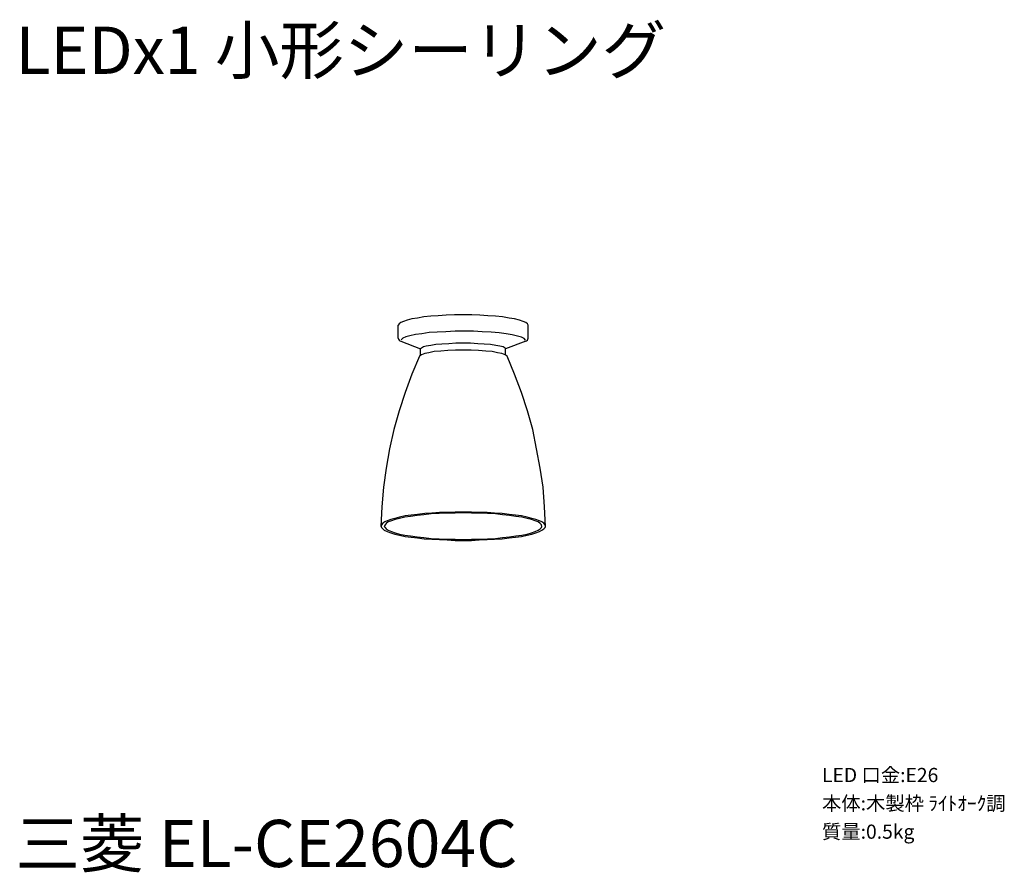
# Model space of a CAD drawing. Extents: x -3 to 101, y -8 to 82.
import ezdxf

# ---------------------------------------------------------------- set-up
doc = ezdxf.new("R2010")
doc.units = 0
doc.header["$LTSCALE"] = 0.125
doc.layers.get('0').update_dxf_attribs({"linetype": 'CONTINUOUS'})
doc.layers.add('SPEC', color=7, linetype='CONTINUOUS')
doc.styles.get("Standard").update_dxf_attribs({"font": 'txt.shx', "bigfont": 'extfont2.shx'})

# ---------------------------------------------------------------- blocks, each defined once
blk = doc.blocks.new('SPEC_BLOCK')
at = {"layer": 'SPEC'}
for s, p in [('LED 口金:E26', (0, 0)), ('本体:木製枠 ﾗｲﾄｵｰｸ調', (0, -3)), ('質量:0.5kg', (0, -6))]:
    blk.add_text(s, height=1.5, dxfattribs=at).set_placement(p)

msp = doc.modelspace()

# ---------------------------------------------------------------- linework, layer by layer
at = {"color": 7}
for points in [[(42.94, 51.09), (42.05, 51.05)], [(43.83, 51.09), (42.94, 51.09)], [(44.76, 51.09), (43.83, 51.09)], [(45.61, 51.05), (44.76, 51.09)], [(37.06, 50.16), (36.97, 49.99)], [(37.23, 50.29), (37.06, 50.16)], [(37.52, 50.41), (37.23, 50.29)], [(37.9, 50.54), (37.52, 50.41)], [(38.41, 50.67), (37.9, 50.54)], [(39, 50.75), (38.41, 50.67)], [(39.68, 50.88), (39, 50.75)], [(40.4, 50.96), (39.68, 50.88)], [(41.2, 51.01), (40.4, 50.96)], [(42.05, 51.05), (41.2, 51.01)], [(46.45, 51.01), (45.61, 51.05)], [(47.26, 50.96), (46.45, 51.01)], [(48.02, 50.88), (47.26, 50.96)], [(48.7, 50.75), (48.02, 50.88)], [(49.29, 50.67), (48.7, 50.75)], [(49.8, 50.54), (49.29, 50.67)], [(50.18, 50.41), (49.8, 50.54)], [(50.48, 50.29), (50.18, 50.41)], [(50.64, 50.16), (50.48, 50.29)], [(50.73, 49.99), (50.64, 50.16)], [(36.97, 48.64), (36.97, 49.99)], [(38.79, 49.02), (38.2, 48.89)], [(39.47, 49.1), (38.79, 49.02)], [(40.23, 49.23), (39.47, 49.1)], [(41.08, 49.27), (40.23, 49.23)], [(42.01, 49.31), (41.08, 49.27)], [(42.98, 49.36), (42.01, 49.31)], [(43.96, 49.36), (42.98, 49.36)], [(44.93, 49.36), (43.96, 49.36)], [(45.86, 49.31), (44.93, 49.36)], [(46.79, 49.27), (45.86, 49.31)], [(47.64, 49.19), (46.79, 49.27)], [(48.4, 49.1), (47.64, 49.19)], [(49.04, 48.98), (48.4, 49.1)], [(50.73, 48.64), (50.73, 49.99)], [(36.97, 48.64), (37.01, 48.51)], [(37.01, 48.51), (37.06, 48.42)], [(37.06, 48.42), (37.14, 48.34)], [(37.14, 48.34), (37.23, 48.3)], [(37.23, 48.3), (39.34, 47.49)], [(37.23, 48.3), (37.23, 48.3)], [(37.44, 48.64), (37.27, 48.47)], [(37.78, 48.76), (37.44, 48.64)], [(38.2, 48.89), (37.78, 48.76)], [(40.95, 47.96), (40.4, 47.87)], [(41.59, 48), (40.95, 47.96)], [(42.31, 48.04), (41.59, 48)], [(43.07, 48.09), (42.31, 48.04)], [(43.83, 48.09), (43.07, 48.09)], [(44.63, 48.09), (43.83, 48.09)], [(45.4, 48.04), (44.63, 48.09)], [(46.07, 48), (45.4, 48.04)], [(46.75, 47.96), (46.07, 48)], [(47.3, 47.87), (46.75, 47.96)], [(50.48, 48.3), (48.32, 47.49)], [(49.59, 48.85), (49.04, 48.98)], [(50.01, 48.72), (49.59, 48.85)], [(50.31, 48.59), (50.01, 48.72)], [(50.43, 48.42), (50.31, 48.59)], [(50.48, 48.3), (50.56, 48.34)], [(50.56, 48.34), (50.64, 48.42)], [(50.64, 48.42), (50.69, 48.51)], [(50.69, 48.51), (50.73, 48.64)], [(50.73, 48.64), (50.73, 48.64)], [(39.43, 47.58), (39.34, 47.49)], [(39.34, 46.82), (39.34, 47.49)], [(39.64, 47.71), (39.43, 47.58)], [(39.77, 46.99), (39.43, 46.86)], [(39.94, 47.79), (39.64, 47.71)], [(40.19, 47.07), (39.77, 46.99)], [(40.4, 47.87), (39.94, 47.79)], [(40.78, 47.2), (40.19, 47.07)], [(41.46, 47.24), (40.78, 47.2)], [(42.22, 47.33), (41.46, 47.24)], [(43.03, 47.37), (42.22, 47.33)], [(43.83, 47.37), (43.03, 47.37)], [(44.68, 47.37), (43.83, 47.37)], [(45.48, 47.33), (44.68, 47.37)], [(46.24, 47.24), (45.48, 47.33)], [(46.92, 47.2), (46.24, 47.24)], [(47.47, 47.07), (46.92, 47.2)], [(47.72, 47.79), (47.3, 47.87)], [(47.94, 46.99), (47.47, 47.07)], [(48.06, 47.71), (47.72, 47.79)], [(48.27, 46.86), (47.94, 46.99)], [(48.27, 47.58), (48.06, 47.71)], [(48.32, 47.49), (48.27, 47.58)], [(48.32, 46.82), (48.32, 47.49)], [(39.22, 46.73), (38.41, 44.83)], [(39.43, 46.86), (39.22, 46.73)], [(48.49, 46.73), (48.27, 46.86)], [(49.29, 44.83), (48.49, 46.73)], [(48.49, 46.73), (48.49, 46.73)], [(38.41, 44.83), (37.69, 42.88)], [(50.01, 42.88), (49.29, 44.83)], [(37.69, 42.88), (37.06, 40.93)], [(50.64, 40.93), (50.01, 42.88)], [(37.06, 40.93), (36.51, 38.94)], [(51.2, 38.94), (50.64, 40.93)], [(36.51, 38.94), (36.04, 36.91)], [(51.62, 36.91), (51.2, 38.94)], [(36.04, 36.91), (35.7, 34.88)], [(52, 34.88), (51.62, 36.91)], [(35.7, 34.88), (35.41, 32.85)], [(52.3, 32.85), (52, 34.88)], [(35.41, 32.85), (35.24, 30.77)], [(52.46, 30.77), (52.3, 32.85)], [(35.24, 30.77), (35.11, 28.7)], [(52.55, 28.7), (52.46, 30.77)], [(35.79, 29.29), (35.53, 29.17)], [(36.17, 29.42), (35.79, 29.29)], [(36.25, 29.29), (35.91, 29.17)], [(36.59, 29.55), (36.17, 29.42)], [(36.63, 29.42), (36.25, 29.29)], [(37.1, 29.67), (36.59, 29.55)], [(37.1, 29.55), (36.63, 29.42)], [(37.69, 29.8), (37.1, 29.67)], [(37.65, 29.67), (37.1, 29.55)], [(38.28, 29.76), (37.65, 29.67)], [(38.33, 29.88), (37.69, 29.8)], [(38.96, 29.84), (38.28, 29.76)], [(39, 29.97), (38.33, 29.88)], [(39.68, 29.93), (38.96, 29.84)], [(39.77, 30.05), (39, 29.97)], [(40.44, 30.01), (39.68, 29.93)], [(40.53, 30.1), (39.77, 30.05)], [(41.29, 30.05), (40.44, 30.01)], [(41.33, 30.18), (40.53, 30.1)], [(42.09, 30.1), (41.29, 30.05)], [(42.14, 30.18), (41.33, 30.18)], [(42.98, 30.1), (42.09, 30.1)], [(42.98, 30.22), (42.14, 30.18)], [(43.83, 30.22), (42.98, 30.22)], [(43.83, 30.14), (42.98, 30.1)], [(44.72, 30.22), (43.83, 30.22)], [(44.72, 30.1), (43.83, 30.14)], [(45.57, 30.18), (44.72, 30.22)], [(45.57, 30.1), (44.72, 30.1)], [(46.37, 30.18), (45.57, 30.18)], [(46.41, 30.05), (45.57, 30.1)], [(47.17, 30.1), (46.37, 30.18)], [(47.26, 30.01), (46.41, 30.05)], [(47.98, 30.05), (47.17, 30.1)], [(48.02, 29.93), (47.26, 30.01)], [(48.7, 29.97), (47.98, 30.05)], [(48.74, 29.84), (48.02, 29.93)], [(49.38, 29.88), (48.7, 29.97)], [(49.42, 29.76), (48.74, 29.84)], [(50.01, 29.8), (49.38, 29.88)], [(50.05, 29.67), (49.42, 29.76)], [(50.6, 29.67), (50.01, 29.8)], [(50.6, 29.55), (50.05, 29.67)], [(51.11, 29.55), (50.6, 29.67)], [(51.07, 29.42), (50.6, 29.55)], [(51.45, 29.29), (51.07, 29.42)], [(51.53, 29.42), (51.11, 29.55)], [(51.79, 29.17), (51.45, 29.29)], [(51.92, 29.29), (51.53, 29.42)], [(52.17, 29.17), (51.92, 29.29)], [(35.19, 28.87), (35.15, 28.7)], [(35.15, 28.7), (35.19, 28.57)], [(35.32, 29.04), (35.19, 28.87)], [(35.19, 28.57), (35.32, 28.45)], [(35.53, 29.17), (35.32, 29.04)], [(35.32, 28.45), (35.49, 28.28)], [(35.58, 28.87), (35.49, 28.7)], [(35.49, 28.7), (35.58, 28.57)], [(35.49, 28.28), (35.79, 28.15)], [(35.7, 29), (35.58, 28.87)], [(35.58, 28.57), (35.7, 28.45)], [(35.91, 29.17), (35.7, 29)], [(35.7, 28.45), (35.91, 28.28)], [(35.79, 28.15), (36.17, 28.02)], [(35.91, 28.28), (36.25, 28.15)], [(36.25, 28.15), (36.63, 28.02)], [(51.07, 28.02), (51.45, 28.15)], [(51.45, 28.15), (51.79, 28.28)], [(51.53, 28.02), (51.92, 28.15)], [(52, 29), (51.79, 29.17)], [(51.79, 28.28), (52, 28.45)], [(51.92, 28.15), (52.17, 28.28)], [(52.13, 28.87), (52, 29)], [(52, 28.45), (52.13, 28.57)], [(52.17, 28.7), (52.13, 28.87)], [(52.13, 28.57), (52.17, 28.7)], [(52.38, 29.04), (52.17, 29.17)], [(52.17, 28.28), (52.38, 28.45)], [(52.51, 28.87), (52.38, 29.04)], [(52.38, 28.45), (52.51, 28.57)], [(52.55, 28.7), (52.51, 28.87)], [(52.51, 28.57), (52.55, 28.7)], [(36.17, 28.02), (36.59, 27.89)], [(36.59, 27.89), (37.1, 27.77)], [(36.63, 28.02), (37.1, 27.89)], [(37.1, 27.89), (37.65, 27.77)], [(37.1, 27.77), (37.69, 27.64)], [(37.65, 27.77), (38.28, 27.68)], [(37.69, 27.64), (38.33, 27.56)], [(38.28, 27.68), (38.96, 27.6)], [(38.33, 27.56), (39, 27.47)], [(38.96, 27.6), (39.68, 27.51)], [(39, 27.47), (39.72, 27.39)], [(39.68, 27.51), (40.44, 27.43)], [(39.72, 27.39), (40.53, 27.34)], [(40.44, 27.43), (41.29, 27.39)], [(40.53, 27.34), (41.33, 27.3)], [(41.29, 27.39), (42.09, 27.34)], [(41.33, 27.3), (42.14, 27.26)], [(42.09, 27.34), (42.98, 27.34)], [(42.14, 27.26), (42.98, 27.22)], [(42.98, 27.34), (43.83, 27.3)], [(42.98, 27.22), (43.83, 27.22)], [(43.83, 27.3), (44.72, 27.34)], [(43.83, 27.22), (44.72, 27.22)], [(44.72, 27.34), (45.57, 27.34)], [(44.72, 27.22), (45.52, 27.26)], [(45.52, 27.26), (46.37, 27.3)], [(45.57, 27.34), (46.41, 27.39)], [(46.37, 27.3), (47.17, 27.34)], [(46.41, 27.39), (47.26, 27.43)], [(47.17, 27.34), (47.98, 27.39)], [(47.26, 27.43), (48.02, 27.51)], [(47.98, 27.39), (48.7, 27.47)], [(48.02, 27.51), (48.74, 27.6)], [(48.7, 27.47), (49.38, 27.56)], [(48.74, 27.6), (49.42, 27.68)], [(49.38, 27.56), (50.01, 27.64)], [(49.42, 27.68), (50.05, 27.77)], [(50.01, 27.64), (50.6, 27.77)], [(50.05, 27.77), (50.6, 27.89)], [(50.6, 27.89), (51.07, 28.02)], [(50.6, 27.77), (51.11, 27.89)], [(51.11, 27.89), (51.53, 28.02)]]:
    msp.add_lwpolyline(points, dxfattribs=at)

# ---------------------------------------------------------------- block references
msp.add_blockref('SPEC_BLOCK', (81.83, 1.62))

# ---------------------------------------------------------------- texts
for s, p in [('LEDx1 小形シーリング', (-3.56, 76.62)), ('三菱 EL-CE2604C', (-3.56, -7.38))]:
    msp.add_text(s, height=5, dxfattribs=at).set_placement(p)

doc.saveas('drawing.dxf')
